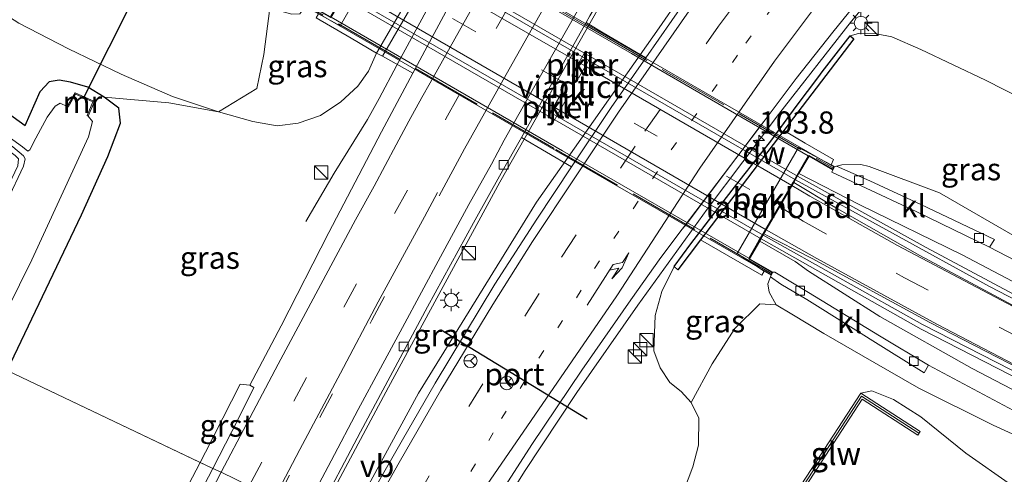
# Model space of a CAD drawing. Units: metres. Extents: x 180000 to 190006, y 425000 to 431253.
# Drawn here: x 181749 to 181859, y 427821 to 427872 of the extents above; entities that cross this region are included whole.
import ezdxf
from ezdxf.enums import TextEntityAlignment as Align

# ---------------------------------------------------------------- set-up
doc = ezdxf.new("R2010")
doc.units = ezdxf.units.M
for name, pattern in [('IE-TERREINAFSCHEIDING', [10, 8, -2]), ('VW-1-3_STREEP', [4, 1, -3]), ('VW-3-9_STREEP', [12, 3, -9])]:
    doc.linetypes.add(name, pattern=pattern)
doc.layers.get('0').update_dxf_attribs({"lineweight": 25})
for name, color, linetype, lineweight in [('B-ME-AM-KILOMETR-S-B1', 7, 'Continuous', 18), ('B-ME-BV-GELEIDECONSTRUCTIE-GELEIDERAIL-L-B1', 213, 'BV-GELEIDERAIL', 18), ('B-ME-BV-GELEIDECONSTRUCTIE-GELEIDERAIL-L-B2', 213, 'BV-GELEIDERAIL', 18), ('B-ME-GC-DAMWAND-GV-B6', 10, 'Continuous', 25), ('B-ME-GR-BOOM-GV-B6', 93, 'Continuous', 18), ('B-ME-GR-STRUIKEN-GV-B6', 93, 'Continuous', 18), ('B-ME-GW-INSTEEKWATERGANG-L-B1', 10, 'Continuous', 25), ('B-ME-GW-KRUINLIJN-L-B1', 93, 'Continuous', 18), ('B-ME-GW-TEENLIJN-L-B1', 93, 'Continuous', 18), ('B-ME-IE-GRASLAND-GV-B6', 93, 'Continuous', 18), ('B-ME-IE-HULPGEOMETRIE-L-B1', 53, 'Continuous', 18), ('B-ME-IE-INRICHTINGSELEMENT-S-B1', 253, 'Continuous', 18), ('B-ME-IE-MEUBILAIR_WEGMEUBILAIR-LICHTMAST-S-B1', 8, 'Continuous', 18), ('B-ME-IE-TERREINAFSCHEIDING-RASTERHEKWERK-L-B2', 8, 'IE-TERREINAFSCHEIDING', 18), ('B-ME-KW-DUIKER-L-B1', 10, 'Continuous', 25), ('B-ME-KW-GELUIDSWERING-GV-B6', 8, 'Continuous', 18), ('B-ME-KW-LANDHOOFD-GV-B6', 173, 'Continuous', 18), ('B-ME-KW-PIJLER-GV-B6', 173, 'Continuous', 18), ('B-ME-KW-SCHERM-L-B1', 8, 'Continuous', 18), ('B-ME-KW-VIADUCT-GV-B7', 173, 'Continuous', 18), ('B-ME-MW-MUUR-GV-B6', 8, 'IE-TERREINAFSCHEIDING-KUNSTMATIG', 18), ('B-ME-OB-BEKLEDING-GV-B6', 253, 'Continuous', 18), ('B-ME-OG-WATER-GV-B6', 153, 'Continuous', 18), ('B-ME-VH-VERH_SOORT-BETON-OVERIG-GV-B6', 8, 'IE-TERREINAFSCHEIDING-NATUURLIJK-HOUTWAL', 18), ('B-ME-VH-VERH_SOORT-BITUMEN-GV-B6', 8, 'IE-TERREINAFSCHEIDING-NATUURLIJK-HOUTWAL', 18), ('B-ME-VH-VERH_SOORT-BITUMEN-GV-B7', 8, 'IE-TERREINAFSCHEIDING-NATUURLIJK-HOUTWAL', 18), ('B-ME-VH-VERH_SOORT-GV-B6', 8, 'Continuous', 18), ('B-ME-VH-VERH_SOORT-KLINKERS-GV-B6', 8, 'IE-TERREINAFSCHEIDING-NATUURLIJK-HOUTWAL', 18), ('B-ME-VV-KOLK-S-B1', 8, 'Continuous', 18), ('B-ME-VW-MARKERING-13STREEP-045-L-B1', 255, 'VW-1-3_STREEP', 18), ('B-ME-VW-MARKERING-39STREEP-015-L-B1', 255, 'VW-3-9_STREEP', 18), ('B-ME-VW-MARKERING-39STREEP-015-L-B2', 255, 'VW-3-9_STREEP', 18), ('B-ME-VW-MARKERING-PIJLRE750-S-B1', 7, 'Continuous', 18), ('B-ME-VW-MARKERING-STREEP-015-L-B1', 7, 'Continuous', 18), ('B-ME-VW-MARKERING-STREEP-015-L-B2', 7, 'Continuous', 18), ('B-ME-VW-MEUBILAIR_WEGMEUBILAIR-RONA-S-B1', 8, 'Continuous', 18), ('B-ME-VW-MEUBILAIR_WEGMEUBILAIR-VERKEERSBORD-S-B1', 8, 'Continuous', 18), ('B-ME-VW-PORTAAL-L-B1', 10, 'Continuous', 25)]:
    doc.layers.add(name, color=color, linetype=linetype, lineweight=lineweight)
doc.styles.add('NLCS-ISO', font='NLCS-ISO.TTF')
doc.linetypes.add('BV-GELEIDERAIL', pattern='A,10,-3,[108,NLCS.SHX,S=1,R=0,X=0,Y=0],-3', length=16)
doc.linetypes.add('IE-TERREINAFSCHEIDING-KUNSTMATIG', pattern='A,4,[82,NLCS.SHX,S=0.75,R=90,X=0,Y=0],4,-2', length=10)
doc.linetypes.add('IE-TERREINAFSCHEIDING-NATUURLIJK-HOUTWAL', pattern='A,7,-1.5,[67,NLCS.SHX,S=0.75,R=45,X=0,Y=0],-1.5,7,-1.5,[70,NLCS.SHX,S=0.75,R=0,X=0,Y=0],-1.5', length=20)

# ---------------------------------------------------------------- blocks, each defined once
blk = doc.blocks.new('kast')
blk.add_line((-0.75, -0.75), (0.75, 0.75))
blk.add_lwpolyline([(-0.75, 0.75), (0.75, 0.75), (0.75, -0.75), (-0.75, -0.75)], close=True)
blk = doc.blocks.new('wegwijzer')
for q in [(-0.53, -0.53), (0, 0.75), (0.53, -0.53)]:
    blk.add_line((0, 0), q)
blk.add_circle((0, 0), 0.75)
blk = doc.blocks.new('hecto')
for p, q in [((0, 0.625), (-0.625, 0)), ((0, -0.625), (0, 0.625)), ((-0.625, 0), (0.625, 0)), ((0.625, 0), (0, -0.625))]:
    blk.add_line(p, q)
blk = doc.blocks.new('kolk')
blk.add_lwpolyline([(-0.5, -0.5), (0.5, -0.5), (0.5, 0.5), (-0.5, 0.5)], close=True)
blk = doc.blocks.new('lantaarnpaal')
for p, q in [((0, 0.75), (0, 1.25)), ((-0.75, 0), (-1.25, 0)), ((-0.88, 0.88), (-0.53, 0.53)), ((0.53, 0.53), (0.88, 0.88)), ((0.75, 0), (1.25, 0)), ((-0.53, -0.53), (-0.88, -0.88)), ((0, -0.75), (0, -1.25)), ((0.53, -0.53), (0.88, -0.88))]:
    blk.add_line(p, q)
blk.add_circle((0, 0), 0.75)
blk = doc.blocks.new('pijlr')
for p, q in [((0, 0, 0.1), (5.45, 0, 0.1)), ((5.45, -0.75, 0.1), (4.7, 0, 0.1)), ((6.2, -0.75, 0.1), (5.45, 0, 0.1)), ((4, -0.75, 0.1), (5.45, -0.75, 0.1)), ((5.7, -1.05, 0.1), (4, -0.75, 0.1)), ((7.5, -0.75, 0.1), (5.7, -1.05, 0.1)), ((7.5, -0.75, 0.1), (6.2, -0.75, 0.1))]:
    blk.add_line(p, q)

msp = doc.modelspace()

# ---------------------------------------------------------------- linework, layer by layer
at = {"layer": 'B-ME-BV-GELEIDECONSTRUCTIE-GELEIDERAIL-L-B1'}
for p, q in [((181842.11, 427871.75, 8.89), (181850.55, 427881.93, 8.89)), ((181815.02, 427875.66, 9.25), (181802.53, 427853.66, 9.26)), ((181820.48, 427871.03, 9.48), (181822.76, 427874.35, 9.48)), ((181820.48, 427871.03, 9.48), (181806.68, 427851.39, 9.37)), ((181833.87, 427861.25, 8.9), (181842.11, 427871.75, 8.89)), ((181825.87, 427850.61, 8.91), (181833.87, 427861.25, 8.9)), ((181802.53, 427853.66, 9.26), (181790.02, 427830.6, 9.27)), ((181806.68, 427851.39, 9.37), (181793.4, 427829.9, 9.34)), ((181818.07, 427839.82, 8.92), (181825.87, 427850.61, 8.91)), ((181811.22, 427829.99, 8.95), (181818.07, 427839.82, 8.92)), ((181790.02, 427830.6, 9.27), (181782.13, 427815.81, 9.31)), ((181805.33, 427821.11, 8.97), (181811.22, 427829.99, 8.95)), ((181793.4, 427829.9, 9.34), (181785, 427814.44, 9.36)), ((181797.48, 427808.52, 9.03), (181805.33, 427821.11, 8.97))]:
    msp.add_line(p, q, dxfattribs=at)
for points in [[(181780.73, 427849.22, 8.88), (181783.9, 427854.67, 9.24), (181787.67, 427860.72, 9.5), (181788.97, 427863.07, 9.49), (181790.98, 427866.83, 9.48), (181794.28, 427872.88, 9.54), (181798.4, 427880.44, 9.5), (181799.98, 427883.37, 9.61), (181803.17, 427889.15, 9.61), (181805.5, 427893.42, 9.58), (181808.66, 427898.96, 9.53), (181811.68, 427904.31, 9.49), (181815.14, 427910.39, 9.7), (181818.47, 427916.28, 9.67), (181821.63, 427921.87, 9.72), (181824.12, 427926.28, 9.66), (181828.2, 427933.53, 9.58)], [(181900.81, 427821.44, 13.51), (181893.4, 427824.91, 13.94), (181888.53, 427827.11, 14.26), (181874.12, 427833.95, 14.74), (181862.49, 427839.9, 14.93), (181850.51, 427846.29, 15.1), (181836.02, 427854.33, 15.24)], [(181835.78, 427853.92, 15.24), (181857.61, 427841.9, 15.03), (181870.99, 427834.96, 14.78), (181882.99, 427829.09, 14.59), (181893.5, 427824.39, 14), (181900.67, 427820.92, 13.51)], [(181831.92, 427847.27, 15.31), (181849.93, 427837.11, 15.11), (181867.02, 427828.33, 14.82), (181882.37, 427820.85, 14.44), (181898.34, 427813.56, 13.57)], [(181898.64, 427813.94, 13.42), (181886.09, 427819.71, 14.26), (181868.34, 427828.29, 14.77), (181850.07, 427837.63, 15.06), (181832.15, 427847.67, 15.31)]]:
    msp.add_polyline3d(points, dxfattribs=at)
at = {"layer": 'B-ME-BV-GELEIDECONSTRUCTIE-GELEIDERAIL-L-B2'}
for p, q in [((181835.78, 427853.92, 15.24), (181788.64, 427881.17, 15.31)), ((181788.88, 427881.58, 15.28), (181836.02, 427854.33, 15.24)), ((181831.92, 427847.27, 15.31), (181784.79, 427874.5, 15.48)), ((181785.02, 427874.91, 15.4), (181832.15, 427847.67, 15.31))]:
    msp.add_line(p, q, dxfattribs=at)
at = {"layer": 'B-ME-GC-DAMWAND-GV-B6'}
msp.add_polyline3d([(181834.48, 427859.45, 8.78), (181825.12, 427847.15, 8.8), (181822.56, 427843.8, 8.81), (181822.15, 427844.16, 8.15), (181824.04, 427846.7, 8.15), (181826.99, 427850.59, 8.15), (181829.98, 427854.44, 8.16), (181833.02, 427858.25, 8.15), (181835.89, 427862.17, 8.15), (181838.43, 427865.56, 8.15), (181838.81, 427866.06, 8.15), (181841.93, 427870.13, 8.1), (181842.35, 427869.77, 8.76), (181834.48, 427859.45, 8.78)], dxfattribs=at)
at = {"layer": 'B-ME-GR-BOOM-GV-B6'}
for points in [[(181823.2, 427818.86, 7.59), (181824.24, 427821.62, 7.77), (181824.89, 427824.05, 7.9), (181824.92, 427827.11, 7.94), (181824.08, 427828.85, 7.99), (181826.41, 427833.2, 9.34), (181828.98, 427837.18, 11.52), (181831.79, 427839.96, 12.92), (181833.63, 427839.83, 14.05), (181835.38, 427838.8, 13.99), (181838.98, 427836.61, 13.93), (181844.65, 427833.36, 13.84), (181849.65, 427830.48, 13.76), (181858.01, 427826.3, 13.7), (181866.65, 427822.36, 13.59), (181876.93, 427817.34, 13.31)], [(181865.21, 427815.95, 10.73), (181854.95, 427823.15, 11.96), (181849.88, 427827.26, 12.54), (181846.83, 427829.2, 12.55), (181844.39, 427830.16, 12.57), (181843.13, 427829.91, 12.33), (181832.4, 427813.36, 12.33)]]:
    msp.add_polyline3d(points, dxfattribs=at)
at = {"layer": 'B-ME-GR-STRUIKEN-GV-B6'}
for points in [[(181711.34, 427897.44, 7.44), (181719.65, 427909.97, 13.01), (181728.15, 427903.96, 13.27), (181746.58, 427891.66, 13.53), (181763.77, 427880.89, 14.01), (181776.7, 427873.23, 14.19), (181776.01, 427868, 11.67), (181775.23, 427864.19, 9.98), (181770.9, 427861.57, 8.31), (181765.75, 427863.3, 8), (181759.97, 427865.82, 7.94), (181754.03, 427868.67, 7.73), (181748.46, 427871.53, 7.47), (181740.45, 427876.72, 7.46), (181730.71, 427883.15, 7.46), (181721.07, 427890.41, 7.45), (181711.34, 427897.44, 7.44)], [(181707.15, 427891.11, 7.29), (181711.34, 427897.44, 7.44), (181721.07, 427890.41, 7.45), (181730.71, 427883.15, 7.46), (181740.45, 427876.72, 7.46), (181748.46, 427871.53, 7.47), (181754.03, 427868.67, 7.73), (181759.97, 427865.82, 7.94), (181765.75, 427863.3, 8), (181770.9, 427861.57, 8.31), (181765.34, 427862.58, 8.04), (181758.04, 427863.22, 7.59), (181756.21, 427864.33, 7.54), (181754.27, 427864.92, 7.48), (181752.98, 427865.14, 7.37), (181751.87, 427864.96, 7.28), (181750.84, 427863.87, 7.2), (181749.16, 427860.02, 7.18), (181744.82, 427863.15, 7.15), (181733.49, 427871.16, 7.2), (181719.19, 427882.43, 7.16), (181707.15, 427891.11, 7.29)]]:
    msp.add_polyline3d(points, dxfattribs=at)
at = {"layer": 'B-ME-GW-INSTEEKWATERGANG-L-B1'}
for points in [[(181747.13, 427832.44, 7.57), (181755.49, 427849.98, 7.56), (181758.48, 427856.54, 7.59), (181759.9, 427860.28, 7.63), (181759.7, 427861.97, 7.65), (181758.04, 427863.22, 7.59), (181756.21, 427864.33, 7.54), (181754.27, 427864.92, 7.48), (181752.98, 427865.14, 7.37), (181751.87, 427864.96, 7.28), (181750.84, 427863.87, 7.2)], [(181744.82, 427863.15, 7.15), (181749.16, 427860.02, 7.18), (181750.84, 427863.87, 7.2)]]:
    msp.add_polyline3d(points, dxfattribs=at)
at = {"layer": 'B-ME-GW-KRUINLIJN-L-B1'}
for points in [[(181844.08, 427855.42, 14.07), (181843.14, 427855.64, 14.14), (181841.02, 427855.59, 14.3), (181840.4, 427855.46, 14.3)], [(181907.36, 427825.12, 12.95), (181890.44, 427832.95, 13.23), (181877.72, 427838.84, 13.45), (181875.67, 427839.86, 13.48), (181862.2, 427846.56, 13.71), (181851.98, 427852.46, 14.07), (181844.08, 427855.42, 14.07)], [(181832.99, 427842.99, 14.38), (181832.7, 427842.21, 14.3), (181832.83, 427841.27, 14.09)], [(181894.72, 427808.92, 13.08), (181886.21, 427812.54, 13.18), (181876.93, 427817.34, 13.31), (181866.65, 427822.36, 13.59), (181858.01, 427826.3, 13.7), (181849.65, 427830.48, 13.76), (181844.65, 427833.36, 13.84), (181838.98, 427836.61, 13.93), (181835.38, 427838.8, 13.99), (181833.63, 427839.83, 14.05), (181832.83, 427841.27, 14.09)]]:
    msp.add_polyline3d(points, dxfattribs=at)
at = {"layer": 'B-ME-GW-TEENLIJN-L-B1'}
for p, q in [((181841.93, 427870.13, 8.1), (181842.9, 427870.37, 8.1)), ((181820.76, 427841.35, 7.99), (181822.15, 427844.16, 8.15))]:
    msp.add_line(p, q, dxfattribs=at)
for points in [[(181788.68, 427868.17, 8.73), (181787.77, 427866.13, 8.72), (181786.56, 427864.44, 8.73), (181784.66, 427862.7, 8.71), (181782.38, 427861.14, 8.76), (181779.85, 427860.3, 8.8), (181777.5, 427860, 8.75), (181774.76, 427860.49, 8.65), (181770.9, 427861.57, 8.31), (181765.75, 427863.3, 8), (181759.97, 427865.82, 7.94), (181754.03, 427868.67, 7.73), (181748.46, 427871.53, 7.47), (181740.45, 427876.72, 7.46), (181730.71, 427883.15, 7.46), (181721.07, 427890.41, 7.45), (181711.34, 427897.44, 7.44)], [(181842.9, 427870.37, 8.1), (181844.91, 427870.35, 8.08), (181846.62, 427869.99, 8.08), (181849.88, 427868.58, 8.01), (181857.16, 427865.13, 7.92), (181863.73, 427861.8, 8.01), (181865.92, 427861.04, 7.97), (181867.24, 427861.4, 7.96), (181868.71, 427863.58, 7.84), (181871.41, 427867.65, 7.6), (181874.66, 427873.61, 7.44), (181878.82, 427880.03, 7.33), (181882.11, 427883.86, 7.18), (181884.17, 427885.46, 7.15)], [(181824.08, 427828.85, 7.99), (181822.94, 427830.08, 7.99), (181821.66, 427831.1, 7.99), (181820.57, 427832.75, 7.99), (181819.88, 427834.69, 7.99), (181819.93, 427836.67, 7.99), (181820.03, 427838.66, 7.99), (181820.76, 427841.35, 7.99)], [(181887.04, 427799.07, 8.04), (181886.02, 427799.81, 8.14), (181876.43, 427807.45, 9.43), (181865.21, 427815.95, 10.73), (181854.95, 427823.15, 11.96), (181849.88, 427827.26, 12.54), (181846.83, 427829.2, 12.55), (181844.39, 427830.16, 12.57), (181843.13, 427829.91, 12.33)], [(181824.08, 427828.85, 7.99), (181824.92, 427827.11, 7.94), (181824.89, 427824.05, 7.9), (181824.24, 427821.62, 7.77), (181823.2, 427818.86, 7.59), (181822.44, 427816.81, 7.43), (181820.35, 427813.37, 7.3), (181813.65, 427800.83, 7.3)]]:
    msp.add_polyline3d(points, dxfattribs=at)
at = {"layer": 'B-ME-IE-GRASLAND-GV-B6'}
for points in [[(181801.85, 427817.4, 8.24), (181806.13, 427824.12, 8.25), (181811.78, 427832.5, 8.2), (181817.28, 427840.41, 8.18), (181820.66, 427845.16, 8.2), (181823.07, 427848.35, 8.2), (181823.49, 427848.9, 8.2), (181831.84, 427859.97, 8.18), (181832.38, 427860.68, 8.18), (181835.87, 427865.3, 8.17), (181839.98, 427870.52, 8.17), (181845.62, 427877.5, 8.13), (181858.35, 427892.24, 8.14), (181864.89, 427899.41, 8.2), (181869.23, 427903.95, 8.18), (181878.04, 427912.99, 8.23), (181888.35, 427923.21, 8.29), (181892.72, 427927.37, 8.32), (181898.47, 427932.39, 8.34), (181901.93, 427935.14, 8.37), (181907.53, 427939.57, 8.38), (181919.83, 427949.43, 8.38)], [(181749.16, 427856.28, 5.68), (181748.98, 427855.45, 5.68), (181739.74, 427835.95, 5.68), (181739.17, 427836.17, 6.64), (181748.34, 427855.49, 6.42), (181748.41, 427856.26, 6.42), (181748.05, 427856.67, 6.42), (181705.64, 427888.84, 6.48), (181705.84, 427889.14, 6.19), (181717, 427880.69, 6.15), (181734.07, 427867.9, 6.12), (181744.64, 427859.98, 6.07), (181747.79, 427857.64, 5.78), (181748.97, 427856.63, 5.72), (181749.16, 427856.28, 5.68)], [(181780.68, 427873.42, 14.46), (181782.14, 427872.58, 13.81), (181781.89, 427872.15, 13.84), (181785.82, 427869.86, 10.89), (181788.68, 427868.17, 8.73), (181787.77, 427866.13, 8.72), (181786.56, 427864.44, 8.73), (181784.66, 427862.7, 8.71), (181782.38, 427861.14, 8.76), (181779.85, 427860.3, 8.8), (181777.5, 427860, 8.75), (181774.76, 427860.49, 8.65), (181770.9, 427861.57, 8.31), (181775.23, 427864.19, 9.98), (181776.01, 427868, 11.67), (181776.7, 427873.23, 14.19), (181779.15, 427872.55, 14.26), (181780.06, 427872.58, 14.28), (181780.49, 427873.19, 14.38), (181780.68, 427873.42, 14.46)], [(181823.35, 427873.93, 8.75), (181818.95, 427867.63, 8.74), (181814.18, 427870.47, 8.67), (181812.56, 427871.43, 8.59), (181812.24, 427871.63, 8.56), (181812.66, 427872.38, 8.56)], [(181863.73, 427861.8, 8.01), (181857.16, 427865.13, 7.92), (181849.88, 427868.58, 8.01), (181846.62, 427869.99, 8.08), (181844.91, 427870.35, 8.08), (181842.9, 427870.37, 8.1), (181841.93, 427870.13, 8.1), (181838.81, 427866.06, 8.15), (181838.43, 427865.56, 8.15), (181835.89, 427862.17, 8.15), (181833.55, 427858.98, 8.15), (181833.02, 427858.25, 8.15), (181829.98, 427854.44, 8.16), (181826.99, 427850.59, 8.15), (181825.03, 427848.01, 8.15), (181824.04, 427846.7, 8.15), (181822.15, 427844.16, 8.15), (181820.76, 427841.35, 7.99), (181820.03, 427838.66, 7.99), (181819.93, 427836.67, 7.99), (181819.88, 427834.69, 7.99), (181820.57, 427832.75, 7.99), (181821.66, 427831.1, 7.99), (181822.94, 427830.08, 7.99), (181824.08, 427828.85, 7.99), (181824.92, 427827.11, 7.94), (181824.89, 427824.05, 7.9), (181824.24, 427821.62, 7.77), (181823.2, 427818.86, 7.59)], [(181862.2, 427846.56, 13.71), (181851.98, 427852.46, 14.07), (181844.08, 427855.42, 14.07), (181843.14, 427855.64, 14.14), (181841.02, 427855.59, 14.3), (181840.4, 427855.46, 14.3), (181840.18, 427855.39, 14.48), (181839.81, 427855.6, 13.95), (181840.07, 427856.19, 13.9), (181836.88, 427858.05, 11.56), (181834.48, 427859.45, 8.78), (181842.35, 427869.77, 8.76), (181841.93, 427870.13, 8.1), (181842.9, 427870.37, 8.1), (181844.91, 427870.35, 8.08), (181846.62, 427869.99, 8.08), (181849.88, 427868.58, 8.01), (181857.16, 427865.13, 7.92), (181863.73, 427861.8, 8.01)], [(181789.36, 427867.82, 8.73), (181792.76, 427865.92, 9.01), (181792.16, 427864.81, 9.01), (181789.23, 427859.3, 8.96), (181783.33, 427847.98, 8.95), (181777.96, 427837.48, 8.96), (181774.45, 427830.81, 8.94), (181773.33, 427830.93, 8.83), (181769.43, 427823.26, 8.82), (181768.84, 427822.12, 8.83), (181747.13, 427832.44, 7.57), (181755.49, 427849.98, 7.56), (181758.48, 427856.54, 7.59), (181759.9, 427860.28, 7.63), (181759.7, 427861.97, 7.65), (181758.04, 427863.22, 7.59), (181765.34, 427862.58, 8.04), (181770.9, 427861.57, 8.31), (181774.76, 427860.49, 8.65), (181777.5, 427860, 8.75), (181779.85, 427860.3, 8.8), (181782.38, 427861.14, 8.76), (181784.66, 427862.7, 8.71), (181786.56, 427864.44, 8.73), (181787.77, 427866.13, 8.72), (181788.68, 427868.17, 8.73), (181789.36, 427867.82, 8.73)], [(181744.82, 427863.15, 7.15), (181749.16, 427860.02, 7.18), (181750.84, 427863.87, 7.2), (181751.87, 427864.96, 7.28), (181752.98, 427865.14, 7.37), (181754.27, 427864.92, 7.48), (181756.21, 427864.33, 7.54), (181758.04, 427863.22, 7.59), (181759.7, 427861.97, 7.65), (181759.9, 427860.28, 7.63), (181758.48, 427856.54, 7.59), (181755.49, 427849.98, 7.56), (181747.13, 427832.44, 7.57)], [(181756.27, 427861.07, 5.72), (181756.95, 427862.73, 7.05), (181754.8, 427863.72, 6.85), (181753.88, 427862.16, 5.72), (181753.11, 427862.55, 5.68), (181752.53, 427862.2, 5.68), (181751.63, 427860.98, 5.68), (181750.35, 427858.59, 5.68), (181749.69, 427857.29, 5.68), (181749.45, 427857.14, 5.65), (181748.88, 427857.61, 5.75), (181746.95, 427859.01, 5.86)], [(181744.38, 427833.75, 5.72), (181749.92, 427844.91, 5.72), (181756.29, 427858.77, 5.72), (181756.72, 427860.48, 5.72), (181756.27, 427861.07, 5.72)], [(181810.62, 427855.39, 8.72), (181806.69, 427849.5, 8.7), (181801.99, 427842.16, 8.7), (181795.26, 427831.03, 8.66), (181791.6, 427824.66, 8.66), (181785.59, 427814.16, 8.68), (181781.8, 427815.96, 8.53), (181786.86, 427825.56, 8.56), (181794.4, 427839.63, 8.54), (181799.58, 427849.06, 8.54), (181802.71, 427854.67, 8.53), (181804.97, 427858.69, 8.54), (181810.62, 427855.39, 8.72)], [(181907.36, 427825.12, 12.95), (181905.67, 427822.96, 13.21), (181898.34, 427826.16, 13.36), (181884.56, 427832.68, 13.58), (181867.36, 427841.29, 13.94), (181857.63, 427846.33, 14.05), (181858.16, 427847.2, 14.05), (181849.88, 427851.13, 14.2), (181844.15, 427853.79, 14.25), (181840.4, 427855.46, 14.3), (181841.02, 427855.59, 14.3), (181843.14, 427855.64, 14.14), (181844.08, 427855.42, 14.07), (181851.98, 427852.46, 14.07), (181862.2, 427846.56, 13.71), (181875.67, 427839.86, 13.48), (181877.72, 427838.84, 13.45), (181890.44, 427832.95, 13.23), (181907.36, 427825.12, 12.95)], [(181835.61, 427853.62, 14.46), (181836.18, 427854.62, 14.46), (181843.03, 427851.09, 14.31), (181854.56, 427845.49, 14.15), (181870.84, 427836.87, 13.89), (181886.33, 427829.35, 13.58), (181895.45, 427825.22, 13.42), (181904.38, 427821.3, 13.3), (181902.79, 427819.26, 13.44), (181895.33, 427822.61, 13.6), (181885.78, 427827.02, 13.79), (181876.33, 427831.59, 13.93), (181868.06, 427835.71, 14.02), (181860.21, 427839.81, 14.18), (181849.77, 427845.41, 14.32), (181840.22, 427850.83, 14.46), (181835.61, 427853.62, 14.46)], [(181831.78, 427847.03, 14.46), (181832.24, 427847.83, 14.48), (181837.66, 427845.08, 14.42), (181850.91, 427837.86, 14.28), (181867.36, 427829.38, 13.99), (181882.17, 427822.12, 13.77), (181895.21, 427816.14, 13.52), (181899.01, 427814.41, 13.47), (181897.48, 427812.45, 13.35), (181882.72, 427819.12, 13.6), (181866.22, 427827.16, 13.86), (181855.68, 427832.7, 14.01), (181845.3, 427838.54, 14.14), (181837.27, 427843.63, 14.35), (181835.75, 427844.71, 14.37), (181831.78, 427847.03, 14.46)], [(181828.31, 427845.31, 10.94), (181832.01, 427843.17, 13.86), (181832.28, 427843.65, 13.83), (181833.05, 427843.18, 14.46), (181832.99, 427842.99, 14.38), (181832.7, 427842.21, 14.3), (181832.83, 427841.27, 14.09), (181833.63, 427839.83, 14.05), (181831.79, 427839.96, 12.92), (181828.98, 427837.18, 11.52), (181826.41, 427833.2, 9.34), (181824.08, 427828.85, 7.99), (181822.94, 427830.08, 7.99), (181821.66, 427831.1, 7.99), (181820.57, 427832.75, 7.99), (181819.88, 427834.69, 7.99), (181819.93, 427836.67, 7.99), (181820.03, 427838.66, 7.99), (181820.76, 427841.35, 7.99), (181822.15, 427844.16, 8.15), (181822.56, 427843.8, 8.81), (181825.12, 427847.15, 8.8), (181828.31, 427845.31, 10.94)], [(181896.14, 427810.74, 13.27), (181894.72, 427808.92, 13.08), (181886.21, 427812.54, 13.18), (181876.93, 427817.34, 13.31), (181866.65, 427822.36, 13.59), (181858.01, 427826.3, 13.7), (181849.65, 427830.48, 13.76), (181844.65, 427833.36, 13.84), (181838.98, 427836.61, 13.93), (181835.38, 427838.8, 13.99), (181833.63, 427839.83, 14.05), (181832.83, 427841.27, 14.09), (181832.7, 427842.21, 14.3), (181832.99, 427842.99, 14.38), (181834.15, 427842.19, 14.33), (181837.06, 427840.44, 14.19), (181846.28, 427834.69, 14.11), (181850.27, 427832.21, 14.03), (181850.74, 427833.06, 14.06), (181860.33, 427827.96, 13.92), (181873.33, 427821.48, 13.74), (181888.41, 427814.43, 13.46), (181896.14, 427810.74, 13.27)], [(181768.84, 427822.12, 8.83), (181762.76, 427810.48, 8.81), (181755.97, 427797.05, 8.83), (181749.08, 427783.51, 8.85), (181742.66, 427770.34, 8.85), (181736.09, 427756.78, 8.79), (181733.35, 427751.02, 8.78), (181713.49, 427760.99, 7.7), (181723.92, 427783.95, 7.67), (181735.33, 427808.74, 7.61), (181744.2, 427827.09, 7.47), (181747.13, 427832.44, 7.57), (181768.84, 427822.12, 8.83)], [(181832.82, 427813.09, 12.33), (181843.28, 427829.22, 12.33), (181849.54, 427825.18, 12.33), (181849.81, 427825.6, 12.33), (181843.13, 427829.91, 12.33), (181844.39, 427830.16, 12.57), (181846.83, 427829.2, 12.55), (181849.88, 427827.26, 12.54), (181854.95, 427823.15, 11.96), (181865.21, 427815.95, 10.73)]]:
    msp.add_polyline3d(points, dxfattribs=at)
at = {"layer": 'B-ME-IE-HULPGEOMETRIE-L-B1'}
msp.add_polyline3d([(181774.37, 427819.49, 8.84), (181771.21, 427821, 8.92), (181770.29, 427821.43, 8.93), (181747.13, 427832.44, 7.57)], dxfattribs=at)
at = {"layer": 'B-ME-IE-TERREINAFSCHEIDING-RASTERHEKWERK-L-B2'}
for points in [[(181787.8, 427885.4, 14.67), (181812.15, 427871.34, 14.74), (181840.07, 427855.22, 14.61)], [(181833.13, 427843.35, 14.55), (181808.65, 427857.44, 14.65), (181780.77, 427873.56, 14.47)]]:
    msp.add_polyline3d(points, dxfattribs=at)
at = {"layer": 'B-ME-KW-DUIKER-L-B1'}
msp.add_line((181755.82, 427863.27, 6.89), (181785.71, 427922.75, 6.95), dxfattribs=at)
at = {"layer": 'B-ME-KW-GELUIDSWERING-GV-B6'}
msp.add_polyline3d([(181849.54, 427825.18, 12.33), (181843.28, 427829.22, 12.33), (181832.82, 427813.09, 12.33), (181832.4, 427813.36, 12.33), (181843.13, 427829.91, 12.33), (181849.81, 427825.6, 12.33), (181849.54, 427825.18, 12.33)], dxfattribs=at)
at = {"layer": 'B-ME-KW-LANDHOOFD-GV-B6'}
for points in [[(181788.99, 427881.77, 14.48), (181790.18, 427883.84, 14.54), (181787.72, 427885.27, 14.55), (181787.8, 427885.4, 14.67), (181787.92, 427885.61, 14.55), (181789.22, 427884.86, 13.87), (181791.62, 427883.46, 12.07), (181784.59, 427871.25, 12.08), (181782.14, 427872.58, 13.81), (181780.68, 427873.42, 14.46), (181780.77, 427873.56, 14.47), (181780.88, 427873.76, 14.46), (181783.49, 427872.25, 14.46), (181784.7, 427874.35, 14.46), (181785.16, 427875.14, 14.5), (181788.48, 427880.89, 14.54), (181788.99, 427881.77, 14.48)], [(181831.78, 427847.03, 14.46), (181830.62, 427845.04, 14.46), (181833.25, 427843.52, 14.46), (181833.05, 427843.18, 14.46), (181832.28, 427843.65, 13.83), (181829.25, 427845.62, 11.4), (181836.15, 427857.57, 11.33), (181839.81, 427855.6, 13.95), (181840.18, 427855.39, 14.48), (181839.98, 427855.04, 14.48), (181837.32, 427856.58, 14.48), (181836.18, 427854.62, 14.46), (181835.61, 427853.62, 14.46), (181832.24, 427847.83, 14.48), (181831.78, 427847.03, 14.46)]]:
    msp.add_polyline3d(points, dxfattribs=at)
at = {"layer": 'B-ME-KW-PIJLER-GV-B6'}
for points in [[(181812.9, 427867.97, 8.65), (181811.39, 427865.37, 8.64), (181810.7, 427865.76, 8.61), (181812.19, 427868.38, 8.64), (181812.9, 427867.97, 8.65)], [(181810.16, 427863.2, 8.65), (181808.65, 427860.6, 8.64), (181807.96, 427860.99, 8.61), (181809.45, 427863.61, 8.64), (181810.16, 427863.2, 8.65)]]:
    msp.add_polyline3d(points, dxfattribs=at)
at = {"layer": 'B-ME-KW-SCHERM-L-B1'}
msp.add_polyline3d([(181832.61, 427813.22, 14.1), (181843.21, 427829.57, 14.22), (181849.68, 427825.39, 14.08)], dxfattribs=at)
at = {"layer": 'B-ME-KW-VIADUCT-GV-B7'}
msp.add_polyline3d([(181787.94, 427885.55, 14.55), (181817.44, 427868.48, 14.75), (181840.11, 427855.37, 14.48), (181839.96, 427855.11, 14.48), (181837.3, 427856.64, 14.48), (181830.55, 427845.02, 14.46), (181833.18, 427843.5, 14.46), (181833.04, 427843.25, 14.46), (181808.88, 427857.19, 14.67), (181780.75, 427873.43, 14.46), (181780.89, 427873.69, 14.46), (181783.5, 427872.18, 14.46), (181790.25, 427883.86, 14.54), (181787.79, 427885.28, 14.55), (181787.94, 427885.55, 14.55)], dxfattribs=at)
at = {"layer": 'B-ME-MW-MUUR-GV-B6'}
msp.add_polyline3d([(181756.27, 427861.07, 5.72), (181756.13, 427861.16, 5.72), (181756.78, 427862.69, 5.72), (181755.78, 427863.16, 5.72), (181754.83, 427863.54, 5.72), (181754, 427862.1, 5.72), (181753.88, 427862.16, 5.72), (181754.8, 427863.72, 6.85), (181756.95, 427862.73, 7.05), (181756.27, 427861.07, 5.72)], dxfattribs=at)
at = {"layer": 'B-ME-OB-BEKLEDING-GV-B6'}
for points in [[(181782.14, 427872.58, 13.81), (181784.59, 427871.25, 12.08), (181791.62, 427883.46, 12.07), (181789.22, 427884.86, 13.87), (181789.52, 427885.32, 13.78), (181793.38, 427883.08, 10.96), (181796.38, 427881.36, 8.72), (181788.68, 427868.17, 8.73), (181785.82, 427869.86, 10.89), (181781.89, 427872.15, 13.84), (181782.14, 427872.58, 13.81)], [(181836.88, 427858.05, 11.56), (181840.07, 427856.19, 13.9), (181839.81, 427855.6, 13.95), (181836.15, 427857.57, 11.33), (181829.25, 427845.62, 11.4), (181832.28, 427843.65, 13.83), (181832.01, 427843.17, 13.86), (181828.31, 427845.31, 10.94), (181825.12, 427847.15, 8.8), (181834.48, 427859.45, 8.78), (181836.88, 427858.05, 11.56)]]:
    msp.add_polyline3d(points, dxfattribs=at)
at = {"layer": 'B-ME-OG-WATER-GV-B6'}
for points in [[(181746.95, 427859.01, 5.86), (181748.88, 427857.61, 5.75), (181749.45, 427857.14, 5.65), (181749.69, 427857.29, 5.68), (181750.35, 427858.59, 5.68), (181751.63, 427860.98, 5.68), (181752.53, 427862.2, 5.68), (181753.11, 427862.55, 5.68), (181753.88, 427862.16, 5.72), (181754, 427862.1, 5.72), (181754.83, 427863.54, 5.72), (181755.78, 427863.16, 5.72), (181756.78, 427862.69, 5.72), (181756.13, 427861.16, 5.72), (181756.27, 427861.07, 5.72)], [(181756.27, 427861.07, 5.72), (181756.72, 427860.48, 5.72), (181756.29, 427858.77, 5.72), (181749.92, 427844.91, 5.72), (181744.38, 427833.75, 5.72)], [(181739.74, 427835.95, 5.68), (181748.98, 427855.45, 5.68), (181749.16, 427856.28, 5.68), (181748.97, 427856.63, 5.72), (181747.79, 427857.64, 5.78)]]:
    msp.add_polyline3d(points, dxfattribs=at)
at = {"layer": 'B-ME-VH-VERH_SOORT-BETON-OVERIG-GV-B6'}
msp.add_polyline3d([(181796.38, 427881.36, 8.72), (181796.45, 427881.49, 8.7), (181797.03, 427881.15, 8.7), (181796.96, 427880.95, 8.72), (181789.36, 427867.82, 8.73), (181788.68, 427868.17, 8.73), (181796.38, 427881.36, 8.72)], dxfattribs=at)
at = {"layer": 'B-ME-VH-VERH_SOORT-BITUMEN-GV-B6'}
for points in [[(181774.37, 427819.49, 8.84), (181771.21, 427821, 8.92), (181770.29, 427821.43, 8.93), (181773.12, 427827, 8.92), (181774.87, 427830.54, 8.94), (181774.45, 427830.81, 8.94), (181777.96, 427837.48, 8.96), (181783.33, 427847.98, 8.95), (181789.23, 427859.3, 8.96), (181792.16, 427864.81, 9.01), (181792.76, 427865.92, 9.01), (181799.95, 427879.34, 9.01), (181804.38, 427887.59, 9.01), (181809.01, 427896.01, 8.94), (181813.17, 427903.59, 8.93), (181815.28, 427907.47, 8.96), (181817.32, 427911.06, 8.95), (181821.4, 427918.75, 9.03), (181826.41, 427927.75, 9.02), (181834.23, 427941.56, 8.95), (181841.36, 427954.29, 8.85)], [(181919.83, 427949.43, 8.38), (181907.53, 427939.57, 8.38), (181901.93, 427935.14, 8.37), (181898.47, 427932.39, 8.34), (181892.72, 427927.37, 8.32), (181888.35, 427923.21, 8.29), (181878.04, 427912.99, 8.23), (181869.23, 427903.95, 8.18), (181864.89, 427899.41, 8.2), (181858.35, 427892.24, 8.14), (181845.62, 427877.5, 8.13), (181839.98, 427870.52, 8.17), (181835.87, 427865.3, 8.17), (181832.38, 427860.68, 8.18), (181823.07, 427848.35, 8.2), (181820.66, 427845.16, 8.2), (181817.28, 427840.41, 8.18), (181811.78, 427832.5, 8.2), (181806.13, 427824.12, 8.25), (181801.85, 427817.4, 8.24)], [(181785.59, 427814.16, 8.68), (181791.6, 427824.66, 8.66), (181795.26, 427831.03, 8.66), (181801.99, 427842.16, 8.7), (181806.69, 427849.5, 8.7), (181810.62, 427855.39, 8.72), (181815.06, 427862.05, 8.74), (181818.95, 427867.63, 8.74), (181823.35, 427873.93, 8.75), (181834.62, 427889.06, 8.77), (181843.84, 427900.06, 8.78), (181847.61, 427904.36, 8.8), (181851.91, 427908.95, 8.8), (181857.61, 427915.03, 8.81), (181863.5, 427921.14, 8.82), (181874.33, 427931.85, 8.77), (181882.11, 427939.03, 8.71), (181886.41, 427942.81, 8.7)], [(181861.44, 427940.61, 8.51), (181857.18, 427936.13, 8.5), (181854.23, 427932.89, 8.51), (181851.39, 427929.66, 8.54), (181849.18, 427926.96, 8.55), (181846.77, 427923.94, 8.55), (181844.74, 427921.48, 8.54), (181842.77, 427918.9, 8.52), (181840.72, 427916.12, 8.51), (181837.77, 427912.05, 8.57), (181834.84, 427907.96, 8.55), (181832.01, 427903.61, 8.55), (181830.01, 427900.55, 8.53), (181825.75, 427893.87, 8.53), (181822.23, 427888.44, 8.52), (181817.89, 427881.17, 8.57), (181812.66, 427872.38, 8.56), (181812.24, 427871.63, 8.56), (181804.97, 427858.69, 8.54), (181802.71, 427854.67, 8.53), (181799.58, 427849.06, 8.54), (181794.4, 427839.63, 8.54), (181786.86, 427825.56, 8.56), (181781.8, 427815.96, 8.53)], [(181836.18, 427854.62, 14.46), (181837.32, 427856.58, 14.48), (181839.98, 427855.04, 14.48), (181839.89, 427854.77, 14.35), (181843.17, 427853.22, 14.25), (181849.46, 427850.3, 14.22), (181857.63, 427846.33, 14.05), (181867.36, 427841.29, 13.94), (181884.56, 427832.68, 13.58), (181898.34, 427826.16, 13.36), (181905.67, 427822.96, 13.21), (181904.38, 427821.3, 13.3), (181895.45, 427825.22, 13.42), (181886.33, 427829.35, 13.58), (181870.84, 427836.87, 13.89), (181854.56, 427845.49, 14.15), (181843.03, 427851.09, 14.31), (181836.18, 427854.62, 14.46)], [(181832.24, 427847.83, 14.48), (181835.61, 427853.62, 14.46), (181840.22, 427850.83, 14.46), (181849.77, 427845.41, 14.32), (181860.21, 427839.81, 14.18), (181868.06, 427835.71, 14.02), (181876.33, 427831.59, 13.93), (181885.78, 427827.02, 13.79), (181895.33, 427822.61, 13.6), (181902.79, 427819.26, 13.44), (181899.01, 427814.41, 13.47), (181895.21, 427816.14, 13.52), (181882.17, 427822.12, 13.77), (181867.36, 427829.38, 13.99), (181850.91, 427837.86, 14.28), (181837.66, 427845.08, 14.42), (181832.24, 427847.83, 14.48)], [(181831.78, 427847.03, 14.46), (181835.75, 427844.71, 14.37), (181837.27, 427843.63, 14.35), (181845.3, 427838.54, 14.14), (181855.68, 427832.7, 14.01), (181866.22, 427827.16, 13.86), (181882.72, 427819.12, 13.6), (181897.48, 427812.45, 13.35), (181896.14, 427810.74, 13.27), (181888.41, 427814.43, 13.46), (181873.33, 427821.48, 13.74), (181860.33, 427827.96, 13.92), (181850.74, 427833.06, 14.06), (181845.25, 427836.35, 14.11), (181837.25, 427841.22, 14.23), (181833.48, 427843.53, 14.33), (181833.25, 427843.52, 14.46), (181830.62, 427845.04, 14.46), (181831.78, 427847.03, 14.46)], [(181735.31, 427750.04, 8.9), (181740.43, 427760.96, 8.91), (181745.62, 427771.75, 8.92), (181752.16, 427785.27, 8.92), (181754.69, 427790.16, 8.93), (181755.12, 427791.1, 8.94), (181754.9, 427791.26, 8.94), (181757.82, 427797.03, 8.94), (181762.66, 427806.59, 8.94), (181768.37, 427817.74, 8.92), (181770.29, 427821.43, 8.93), (181771.21, 427821, 8.92), (181774.37, 427819.49, 8.84), (181777.22, 427818.14, 8.78), (181777.49, 427818.01, 8.76), (181780.56, 427816.55, 8.67), (181781.23, 427816.23, 8.64), (181781.8, 427815.96, 8.53)]]:
    msp.add_polyline3d(points, dxfattribs=at)
at = {"layer": 'B-ME-VH-VERH_SOORT-BITUMEN-GV-B7'}
msp.add_polyline3d([(181783.57, 427872.2, 14.46), (181784.79, 427874.3, 14.46), (181785.25, 427875.09, 14.5), (181788.57, 427880.84, 14.54), (181789.08, 427881.72, 14.48), (181790.27, 427883.79, 14.54), (181817.34, 427868.14, 14.57), (181837.24, 427856.63, 14.48), (181836.1, 427854.67, 14.46), (181835.52, 427853.67, 14.46), (181832.16, 427847.88, 14.48), (181831.69, 427847.08, 14.46), (181830.54, 427845.09, 14.46), (181809.59, 427857.18, 14.5), (181783.57, 427872.2, 14.46)], dxfattribs=at)
at = {"layer": 'B-ME-VH-VERH_SOORT-GV-B6'}
for points in [[(181769.43, 427823.26, 8.82), (181773.33, 427830.93, 8.83), (181774.45, 427830.81, 8.94), (181774.87, 427830.54, 8.94), (181773.12, 427827, 8.92), (181770.29, 427821.43, 8.93), (181768.84, 427822.12, 8.83), (181769.43, 427823.26, 8.82)], [(181770.29, 427821.43, 8.93), (181768.37, 427817.74, 8.92), (181762.66, 427806.59, 8.94), (181757.82, 427797.03, 8.94), (181754.9, 427791.26, 8.94), (181755.12, 427791.1, 8.94), (181754.69, 427790.16, 8.93), (181752.16, 427785.27, 8.92), (181745.62, 427771.75, 8.92), (181740.43, 427760.96, 8.91), (181735.31, 427750.04, 8.9), (181733.35, 427751.02, 8.78), (181736.09, 427756.78, 8.79), (181742.66, 427770.34, 8.85), (181749.08, 427783.51, 8.85), (181755.97, 427797.05, 8.83), (181762.76, 427810.48, 8.81), (181768.84, 427822.12, 8.83), (181770.29, 427821.43, 8.93)]]:
    msp.add_polyline3d(points, dxfattribs=at)
at = {"layer": 'B-ME-VH-VERH_SOORT-KLINKERS-GV-B6'}
for points in [[(181799.95, 427879.34, 9.01), (181792.76, 427865.92, 9.01), (181789.36, 427867.82, 8.73), (181796.96, 427880.95, 8.72), (181799.95, 427879.34, 9.01)], [(181818.95, 427867.63, 8.74), (181815.06, 427862.05, 8.74), (181810.62, 427855.39, 8.72), (181804.97, 427858.69, 8.54), (181812.24, 427871.63, 8.56), (181812.56, 427871.43, 8.59), (181814.18, 427870.47, 8.67), (181818.95, 427867.63, 8.74)], [(181812.9, 427867.97, 8.65), (181812.19, 427868.38, 8.64), (181810.7, 427865.76, 8.61), (181811.39, 427865.37, 8.64), (181812.9, 427867.97, 8.65)], [(181810.16, 427863.2, 8.65), (181809.45, 427863.61, 8.64), (181807.96, 427860.99, 8.61), (181808.65, 427860.6, 8.64), (181810.16, 427863.2, 8.65)], [(181839.98, 427855.04, 14.48), (181840.18, 427855.39, 14.48), (181840.4, 427855.46, 14.3), (181844.15, 427853.79, 14.25), (181849.88, 427851.13, 14.2), (181858.16, 427847.2, 14.05), (181857.63, 427846.33, 14.05), (181849.46, 427850.3, 14.22), (181843.17, 427853.22, 14.25), (181839.89, 427854.77, 14.35), (181839.98, 427855.04, 14.48)], [(181833.05, 427843.18, 14.46), (181833.25, 427843.52, 14.46), (181833.48, 427843.53, 14.33), (181837.25, 427841.22, 14.23), (181845.25, 427836.35, 14.11), (181850.74, 427833.06, 14.06), (181850.27, 427832.21, 14.03), (181846.28, 427834.69, 14.11), (181837.06, 427840.44, 14.19), (181834.15, 427842.19, 14.33), (181832.99, 427842.99, 14.38), (181833.05, 427843.18, 14.46)]]:
    msp.add_polyline3d(points, dxfattribs=at)
at = {"layer": 'B-ME-VW-MARKERING-13STREEP-045-L-B1'}
msp.add_polyline3d([(181793.31, 427810.49, 8.45), (181797.3, 427817.64, 8.44), (181802.74, 427827.04, 8.41), (181813.21, 427843.95, 8.38), (181821.83, 427857.28, 8.41), (181830.23, 427869.31, 8.43), (181840.43, 427882.94, 8.45), (181850.4, 427894.89, 8.47), (181861.9, 427907.47, 8.49), (181873.47, 427919.34, 8.52), (181885.52, 427930.85, 8.53), (181897.59, 427941.48, 8.54), (181906.7, 427949.17, 8.54)], dxfattribs=at)
at = {"layer": 'B-ME-VW-MARKERING-39STREEP-015-L-B1'}
for p, q in [((181827.14, 427871.22, 8.56), (181837.68, 427885.34, 8.58)), ((181818.86, 427859.38, 8.55), (181827.14, 427871.22, 8.56)), ((181809.48, 427845.21, 8.53), (181818.86, 427859.38, 8.55)), ((181836.66, 427849.27, 14.49), (181834.03, 427850.9, 14.54)), ((181799.05, 427828.39, 8.51), (181809.48, 427845.21, 8.53)), ((181793.11, 427818.01, 8.53), (181799.05, 427828.39, 8.51))]:
    msp.add_line(p, q, dxfattribs=at)
for points in [[(181774.37, 427819.49, 8.84), (181779.38, 427829.02, 8.83), (181784.99, 427839.58, 8.82), (181790.72, 427850.12, 8.82), (181796.49, 427860.78, 8.83), (181802.15, 427870.96, 8.81), (181808.24, 427881.78, 8.81), (181814, 427891.96, 8.77), (181819.79, 427902.23, 8.87), (181825.89, 427913.06, 8.9), (181831.7, 427923.35, 8.97), (181837.56, 427933.74, 9.01), (181843.43, 427944.17, 8.91)], [(181836.66, 427849.27, 14.49), (181848.06, 427842.9, 14.39), (181869.46, 427831.71, 14.07), (181890.76, 427821.44, 13.64), (181900.92, 427816.87, 13.49)], [(181777.49, 427818.01, 8.76), (181782.3, 427827.17, 8.76), (181788.15, 427838.13, 8.76), (181793.59, 427848.23, 8.76)]]:
    msp.add_polyline3d(points, dxfattribs=at)
at = {"layer": 'B-ME-VW-MARKERING-39STREEP-015-L-B2'}
msp.add_polyline3d([(181786.84, 427878.05, 14.53), (181807.24, 427866.28, 14.69), (181834.03, 427850.9, 14.54)], dxfattribs=at)
at = {"layer": 'B-ME-VW-MARKERING-STREEP-015-L-B1'}
for p, q in [((181815.9, 427861.53, 8.7), (181824.12, 427873.32, 8.71)), ((181806.21, 427846.96, 8.68), (181815.9, 427861.53, 8.7)), ((181815.71, 427840.87, 8.31), (181825.03, 427855.21, 8.41)), ((181835.4, 427853.26, 14.49), (181837.42, 427852.07, 14.45)), ((181838.18, 427845.08, 14.42), (181832.51, 427848.28, 14.53)), ((181806.21, 427846.96, 8.68), (181801.77, 427839.89, 8.65)), ((181801.03, 427819.53, 8.39), (181815.71, 427840.87, 8.27)), ((181801.77, 427839.89, 8.65), (181795.92, 427830.25, 8.65)), ((181795.92, 427830.25, 8.65), (181791.23, 427822.11, 8.64)), ((181791.23, 427822.11, 8.64), (181786.5, 427813.73, 8.65))]:
    msp.add_line(p, q, dxfattribs=at)
for points in [[(181794.71, 427864.84, 8.92), (181802, 427877.86, 8.92), (181805.25, 427883.6, 8.94), (181808.54, 427889.45, 8.9), (181810.5, 427892.93, 8.89), (181812.61, 427896.65, 8.88), (181814.32, 427899.68, 8.88), (181816.7, 427903.88, 8.89), (181818.88, 427907.78, 8.91), (181821.17, 427911.86, 8.96), (181822.82, 427914.71, 8.97), (181824.4, 427917.56, 9.01), (181826.74, 427921.7, 9.02), (181829.23, 427926.11, 9.05), (181832.78, 427932.39, 9.04), (181836.57, 427939.12, 9), (181840.08, 427945.33, 8.94)], [(181795.71, 427852.11, 8.75), (181798.58, 427857.41, 8.74), (181803.61, 427866.38, 8.74), (181808.36, 427874.83, 8.76), (181810.48, 427878.62, 8.78), (181815.96, 427888.21, 8.75)], [(181825.03, 427855.21, 8.41), (181833.42, 427867.25, 8.31), (181843.35, 427880.51, 8.29)], [(181780.56, 427816.55, 8.67), (181783.59, 427822.31, 8.69), (181786.63, 427828.07, 8.68), (181789.11, 427832.73, 8.7), (181791.59, 427837.29, 8.69), (181795.86, 427845.24, 8.65), (181799.08, 427851.14, 8.65), (181801.6, 427855.68, 8.66), (181803.04, 427858.38, 8.68), (181806.32, 427864.24, 8.66), (181811.59, 427873.46, 8.66)], [(181771.21, 427821, 8.92), (181774.08, 427826.48, 8.91), (181777.63, 427833.18, 8.9), (181782.4, 427842.14, 8.91), (181786.33, 427849.4, 8.94), (181788.4, 427853.21, 8.91), (181790.88, 427857.86, 8.89), (181792.33, 427860.51, 8.92), (181793.78, 427863.17, 8.9), (181794.71, 427864.84, 8.92)], [(181777.22, 427818.14, 8.78), (181780.07, 427823.55, 8.78), (181784.63, 427832.17, 8.71), (181788.88, 427840.17, 8.76), (181794.06, 427849.76, 8.77), (181795.54, 427852.5, 8.78)], [(181902.73, 427819.18, 13.43), (181898.06, 427821.2, 13.53), (181888.68, 427825.51, 13.75), (181875.71, 427831.82, 13.94), (181861, 427839.27, 14.18), (181847.26, 427846.51, 14.33), (181837.42, 427852.07, 14.45)], [(181838.18, 427845.08, 14.42), (181851.7, 427837.69, 14.25), (181863.05, 427831.76, 14.03), (181874.96, 427825.8, 13.88), (181885.5, 427820.73, 13.72), (181893.21, 427817.15, 13.57), (181899.1, 427814.53, 13.47)], [(181735.74, 427749.85, 8.92), (181738.75, 427756.09, 8.91), (181742.47, 427763.83, 8.93), (181747.25, 427773.66, 8.94), (181752.75, 427784.77, 8.95), (181756.13, 427791.47, 8.93), (181759.52, 427798.25, 8.93), (181763.11, 427805.3, 8.92), (181768.06, 427814.94, 8.9), (181771.21, 427821, 8.92)]]:
    msp.add_polyline3d(points, dxfattribs=at)
at = {"layer": 'B-ME-VW-MARKERING-STREEP-015-L-B2'}
for points in [[(181788.24, 427880.47, 14.54), (181812.38, 427866.58, 14.64), (181835.4, 427853.26, 14.49)], [(181832.51, 427848.28, 14.53), (181810.79, 427860.86, 14.62), (181785.4, 427875.55, 14.54)]]:
    msp.add_polyline3d(points, dxfattribs=at)
at = {"layer": 'B-ME-VW-PORTAAL-L-B1'}
msp.add_line((181795.96, 427837.05, 8.55), (181812.38, 427827.03, 8.11), dxfattribs=at)

# ---------------------------------------------------------------- block references
at = {"layer": 'B-ME-AM-KILOMETR-S-B1', "rotation": 90}
msp.add_blockref('hecto', (181831.68, 427858.33, 8.9), dxfattribs=at)
at = {"layer": 'B-ME-IE-INRICHTINGSELEMENT-S-B1', "rotation": 90}
for p in [(181844.34, 427870.9, 7.82), (181782.45, 427854.75, 8.86), (181799.06, 427845.68, 9.04), (181819.04, 427835.86, 8.11), (181818.32, 427834.87, 8.09), (181817.73, 427834.05, 8.11)]:
    msp.add_blockref('kast', p, dxfattribs=at)
at = {"layer": 'B-ME-IE-MEUBILAIR_WEGMEUBILAIR-LICHTMAST-S-B1', "rotation": 90}
for p in [(181843.16, 427871.56, 7.96), (181797.08, 427840.38, 8.72)]:
    msp.add_blockref('lantaarnpaal', p, dxfattribs=at)
at = {"layer": 'B-ME-VV-KOLK-S-B1', "rotation": 90}
for p in [(181802.98, 427855.6, 8.53), (181842.92, 427853.88, 14.2), (181856.43, 427847.37, 14.07), (181836.32, 427841.45, 14.17), (181791.72, 427835.16, 8.53), (181849.11, 427833.51, 14.03)]:
    msp.add_blockref('kolk', p, dxfattribs=at)
at = {"layer": 'B-ME-VW-MARKERING-PIJLRE750-S-B1', "rotation": 57.3}
msp.add_blockref('pijlr', (181812.36, 427839.8, 8.27), dxfattribs=at)
at = {"layer": 'B-ME-VW-MEUBILAIR_WEGMEUBILAIR-RONA-S-B1', "rotation": 90}
for p in [(181799.25, 427833.54, 17.11), (181803.33, 427831.05, 17.09)]:
    msp.add_blockref('wegwijzer', p, dxfattribs=at)

# ---------------------------------------------------------------- texts
at = {"layer": 'B-ME-AM-KILOMETR-S-B1', "ltscale": 0.2, "style": 'NLCS-ISO'}
msp.add_text('103.8', height=2.5, dxfattribs=at).set_placement((181831.68, 427858.33, 8.9), align=Align.BOTTOM_LEFT)
at = {"layer": 'B-ME-GC-DAMWAND-GV-B6', "ltscale": 0.2, "style": 'NLCS-ISO'}
msp.add_text('dw', height=2.5, dxfattribs=at).set_placement((181832.25, 427856.96), align=Align.MIDDLE_CENTER)
at = {"layer": 'B-ME-IE-GRASLAND-GV-B6', "ltscale": 0.2, "style": 'NLCS-ISO'}
for p in [(181779.79, 427866.71), (181855.54, 427855.11), (181769.94, 427845.15), (181826.76, 427838), (181796.21, 427836.43)]:
    msp.add_text('gras', height=2.5, dxfattribs=at).set_placement(p, align=Align.MIDDLE_CENTER)
at = {"layer": 'B-ME-KW-GELUIDSWERING-GV-B6', "ltscale": 0.2, "style": 'NLCS-ISO'}
msp.add_text('glw', height=2.5, dxfattribs=at).set_placement((181840.34, 427823.06), align=Align.MIDDLE_CENTER)
at = {"layer": 'B-ME-KW-LANDHOOFD-GV-B6', "ltscale": 0.2, "style": 'NLCS-ISO'}
msp.add_text('landhoofd', height=2.5, dxfattribs=at).set_placement((181833.95, 427850.86), align=Align.MIDDLE_CENTER)
at = {"layer": 'B-ME-KW-PIJLER-GV-B6', "ltscale": 0.2, "style": 'NLCS-ISO'}
for p in [(181811.8, 427866.87), (181809.06, 427862.1)]:
    msp.add_text('pijler', height=2.5, dxfattribs=at).set_placement(p, align=Align.MIDDLE_CENTER)
at = {"layer": 'B-ME-KW-SCHERM-L-B1', "ltscale": 0.2, "style": 'NLCS-ISO'}
msp.add_text('glw', height=2.5, dxfattribs=at).set_placement((181840.33, 427823.12), align=Align.MIDDLE_CENTER)
at = {"layer": 'B-ME-KW-VIADUCT-GV-B7', "ltscale": 0.2, "style": 'NLCS-ISO'}
msp.add_text('viaduct', height=2.5, dxfattribs=at).set_placement((181810.47, 427864.38), align=Align.MIDDLE_CENTER)
at = {"layer": 'B-ME-MW-MUUR-GV-B6', "ltscale": 0.2, "style": 'NLCS-ISO'}
msp.add_text('mr', height=2.5, dxfattribs=at).set_placement((181755.6, 427862.68), align=Align.MIDDLE_CENTER)
at = {"layer": 'B-ME-OB-BEKLEDING-GV-B6', "ltscale": 0.2, "style": 'NLCS-ISO'}
msp.add_text('bekl', height=2.5, dxfattribs=at).set_placement((181832.15, 427851.77), align=Align.MIDDLE_CENTER)
at = {"layer": 'B-ME-VH-VERH_SOORT-BITUMEN-GV-B7', "ltscale": 0.2, "style": 'NLCS-ISO'}
msp.add_text('bit', height=2.5, dxfattribs=at).set_placement((181810.4, 427864.43), align=Align.MIDDLE_CENTER)
at = {"layer": 'B-ME-VH-VERH_SOORT-GV-B6', "ltscale": 0.2, "style": 'NLCS-ISO'}
msp.add_text('grst', height=2.5, dxfattribs=at).set_placement((181771.85, 427826.26), align=Align.MIDDLE_CENTER)
at = {"layer": 'B-ME-VH-VERH_SOORT-KLINKERS-GV-B6', "ltscale": 0.2, "style": 'NLCS-ISO'}
for p in [(181811.8, 427866.87), (181811.79, 427863.53), (181809.06, 427862.1), (181849.06, 427850.96), (181841.89, 427837.91)]:
    msp.add_text('kl', height=2.5, dxfattribs=at).set_placement(p, align=Align.MIDDLE_CENTER)
at = {"layer": 'B-ME-VW-MEUBILAIR_WEGMEUBILAIR-VERKEERSBORD-S-B1', "ltscale": 0.2, "style": 'NLCS-ISO'}
msp.add_text('vb', height=2.5, dxfattribs=at).set_placement((181786.8, 427819.69, 8.79), align=Align.BOTTOM_LEFT)
at = {"layer": 'B-ME-VW-PORTAAL-L-B1', "ltscale": 0.2, "style": 'NLCS-ISO'}
msp.add_text('port', height=2.5, dxfattribs=at).set_placement((181804.17, 427832.04), align=Align.MIDDLE_CENTER)

doc.saveas('drawing.dxf')
